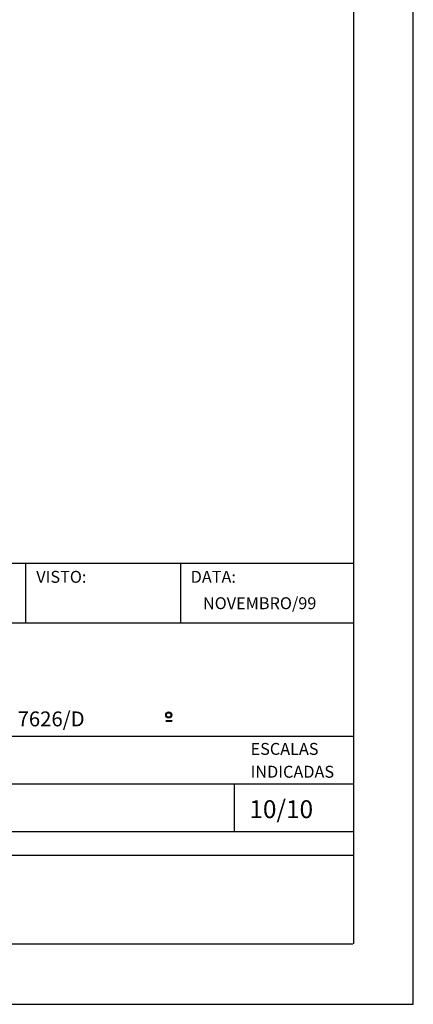
# Model space of a CAD drawing. Extents: x -286 to 218, y -33 to 264.
# Drawn here: x 101 to 134, y -33 to 49 of the extents above; entities that cross this region are included whole.
import ezdxf

# ---------------------------------------------------------------- set-up
doc = ezdxf.new("R2010")
doc.units = 0
doc.layers.add('PRANCHA', color=7, linetype='CONTINUOUS')
doc.styles.add('ROMAND', font='romand')

msp = doc.modelspace()

# ---------------------------------------------------------------- linework, layer by layer
at = {"layer": 'PRANCHA', "color": 253}
for p, q in [((128.662, -28.232), (128.662, 172.797)), ((-50.966, 3.687), (128.662, 3.687)), ((-275.363, -28.232), (128.581, -28.232))]:
    msp.add_line(p, q, dxfattribs=at)
at = {"layer": 'PRANCHA', "color": 7}
for p, q in [((133.662, -33.314), (133.662, 172.797)), ((-286.338, -33.313), (133.662, -33.314))]:
    msp.add_line(p, q, dxfattribs=at)
at = {"layer": 'PRANCHA', "color": 254}
for p, q in [((101.162, -1.313), (101.162, 3.687)), ((114.162, -1.313), (114.162, 3.687)), ((41.16, -1.313), (128.662, -1.313)), ((41.16, -10.813), (128.662, -10.813)), ((-50.966, -14.813), (128.662, -14.813)), ((118.662, -18.813), (118.662, -14.813)), ((-50.966, -18.813), (128.662, -18.813)), ((-50.966, -20.813), (128.662, -20.813))]:
    msp.add_line(p, q, dxfattribs=at)
at = {"layer": 'PRANCHA', "color": 8}
for p, q in [((112.888, -9.508), (113.392, -9.508)), ((112.888, -9.568), (113.392, -9.568)), ((113.043, -9.508), (113.043, -9.568)), ((113.392, -9.508), (113.392, -9.568))]:
    msp.add_line(p, q, dxfattribs=at)
for radius in [0.25, 0.19]:
    msp.add_circle((113.14, -9.038), radius, dxfattribs=at)

# ---------------------------------------------------------------- texts
at = {"layer": 'PRANCHA', "color": 8, "style": 'ROMAND'}
for s, height, p in [('VISTO:', 1, (102.032, 2.05)), ('DATA:', 1, (114.986, 2.05)), ('NOVEMBRO/99', 1.00002, (116.01, -0.162)), ('RESP. TECNICO: ENG  WOLNEY MOREIRA DA COSTA  CREA N  7626/D', 1.25002, (52.863, -9.993)), ('ESCALAS', 1, (120.01, -12.387)), ('INDICADAS', 1, (120.01, -14.302))]:
    msp.add_text(s, height=height, dxfattribs=at).set_placement(p)
at = {"layer": 'PRANCHA', "color": 254, "style": 'ROMAND'}
msp.add_text('10/10', height=1.5, dxfattribs=at).set_placement((119.91, -17.69))

doc.saveas('drawing.dxf')
